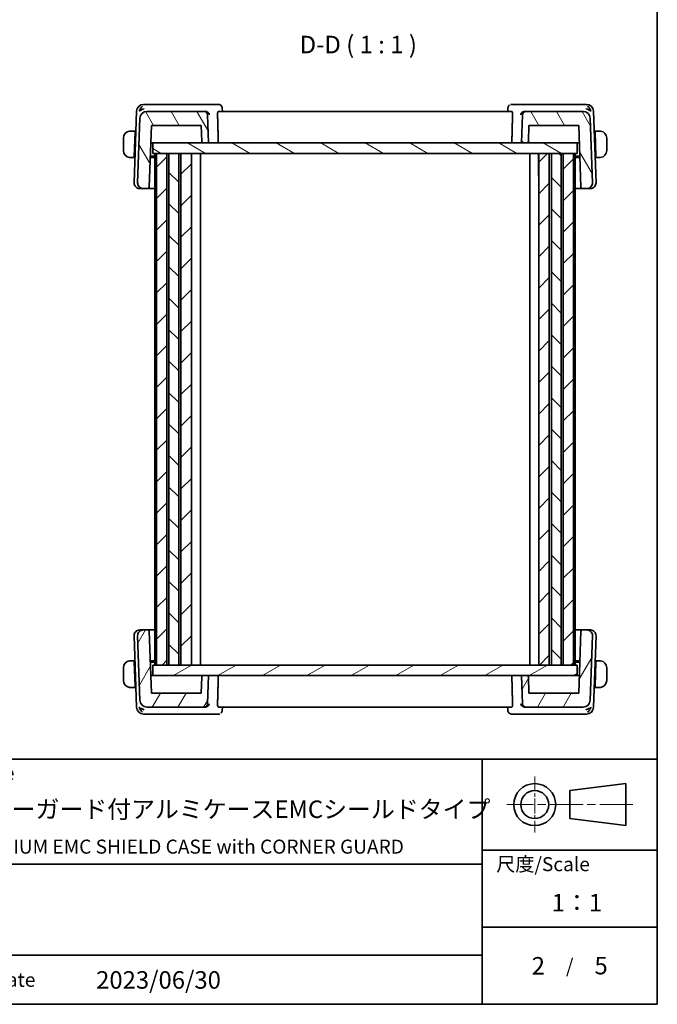
# Model space of a CAD drawing. Units: millimetres. Extents: x 0 to 1995, y 0 to 281.
# Drawn here: x 701 to 792, y 0 to 140 of the extents above; entities that cross this region are included whole.
import ezdxf
from ezdxf.enums import TextEntityAlignment as Align

# ---------------------------------------------------------------- set-up
doc = ezdxf.new("R2010")
doc.units = ezdxf.units.MM
doc.linetypes.add('CHAIN', pattern=[0.3543, 0.2362, -0.0295, 0.0591, -0.0295])
for name, color, linetype, lineweight in [('Border (ISO)', 7, 'Continuous', 35), ('Symbol (ISO)', 7, 'Continuous', 18), ('Title (ISO)', 7, 'Continuous', 35), ('Visible (ISO)', 7, 'Continuous', 35), ('Visible Narrow (ISO)', 7, 'Continuous', 25)]:
    doc.layers.add(name, color=color, linetype=linetype, lineweight=lineweight)
doc.layers.add('Hatch (ISO)', color=1, linetype='Continuous', lineweight=18, true_color=0xff0000)
doc.styles.add('Note Text (TK)', font='MS PGothic.ttf')
doc.styles.add('文字スタイル67', font='arial.ttf')

# ---------------------------------------------------------------- blocks, each defined once
blk = doc.blocks.new('図面枠 tk図枠')
at = {"layer": 'Border (ISO)'}
for p in [(405.5, 289), (14.5, 8)]:
    blk.add_line(p, (405.5, 8), dxfattribs=at)
blk = doc.blocks.new('表題欄 tk表題欄')
at = {"layer": 'Hatch (ISO)'}
h = blk.add_hatch(color=256, dxfattribs=at)
edge = h.paths.add_edge_path(flags=0)
edge.add_arc((95.58, 236.3), 0.596, 270, 360)
edge.add_line((96.17, 236.3), (96.17, 239.71))
edge.add_arc((95.58, 239.71), 0.596, 0, 90)
edge.add_line((95.58, 240.31), (79.14, 240.31))
edge.add_arc((79.14, 239.71), 0.596, 90, 180)
edge.add_line((78.54, 239.71), (78.54, 236.3))
edge.add_arc((79.14, 236.3), 0.596, 180, 270)
edge.add_line((79.14, 235.7), (95.58, 235.7))
edge = h.paths.add_edge_path()
edge.add_line((77.84, 239.96), (77.84, 236.05))
edge.add_arc((78.54, 236.05), 0.702, 180, 270)
edge.add_line((78.54, 235.35), (96.17, 235.35))
edge.add_arc((96.17, 236.05), 0.702, 270, 360)
edge.add_line((96.87, 236.05), (96.87, 239.96))
edge.add_arc((96.17, 239.96), 0.702, 0, 90)
edge.add_line((96.17, 240.66), (78.54, 240.66))
edge.add_arc((78.54, 239.96), 0.702, 90, 180)
for points in [[(79.07, 239.15), (79.07, 238.66), (79.92, 238.66), (79.92, 236.66), (80.51, 236.66), (80.51, 238.66), (81.36, 238.66), (81.36, 239.15)], [(85.68, 236.66), (84.94, 237.89), (84.42, 237.32), (84.42, 236.66), (83.9, 236.66), (83.9, 239.15), (84.42, 239.15), (84.42, 238.1), (85.39, 239.15), (86.11, 239.15), (85.32, 238.3), (86.3, 236.66)], [(92.09, 239.15), (92.09, 236.66), (92.61, 236.66), (92.61, 237.66), (93.77, 237.66), (93.77, 236.66), (94.29, 236.66), (94.29, 239.15), (93.77, 239.15), (93.77, 238.15), (92.61, 238.15), (92.61, 239.15)], [(94.84, 239.15), (94.84, 236.66), (95.36, 236.66), (95.36, 239.15)]]:
    blk.add_hatch(color=256, dxfattribs=at).paths.add_polyline_path(points)
h = blk.add_hatch(color=256, dxfattribs=at)
h.paths.add_polyline_path([(82.59, 237.71), (81.95, 237.71), (82.27, 238.58)], flags=0)
h.paths.add_polyline_path([(82.78, 237.2), (81.76, 237.2), (81.57, 236.66), (80.95, 236.66), (81.86, 239.15), (82.68, 239.15), (83.59, 236.66), (82.98, 236.66)])
h = blk.add_hatch(color=256, dxfattribs=at)
h.paths.add_polyline_path([(87.53, 237.71), (88.16, 237.71), (87.85, 238.58)], flags=0)
h.paths.add_polyline_path([(87.14, 236.66), (87.34, 237.2), (88.35, 237.2), (88.55, 236.66), (89.17, 236.66), (88.25, 239.15), (87.44, 239.15), (86.52, 236.66)])
h = blk.add_hatch(color=256, dxfattribs=at)
edge = h.paths.add_edge_path()
edge.add_arc((90.52, 237.9), 1.27, 38.5505, 336.582)
edge.add_line((91.69, 237.4), (91.17, 237.62))
edge.add_ellipse((90.52, 237.9), major_axis=(0, -0.8), ratio=0.867347, start_angle=124.651, end_angle=429.4109, ccw=False)
edge.add_line((91.09, 238.36), (91.52, 238.7))
at = {"layer": 'Title (ISO)'}
for p, q in [((74.71, 244.05), (255.71, 244.05)), ((74.71, 209.05), (74.71, 244.05)), ((149.71, 244.05), (149.71, 209.05)), ((230.71, 244.05), (230.71, 209.05)), ((255.71, 244.05), (255.71, 209.05)), ((243.21, 239.55), (251.21, 240.55)), ((251.21, 234.55), (251.21, 240.55)), ((243.21, 239.55), (243.21, 235.55)), ((243.21, 235.55), (251.21, 234.55)), ((230.71, 231.05), (255.71, 231.05)), ((74.71, 229.05), (230.71, 229.05)), ((99.71, 229.05), (99.71, 209.05)), ((124.71, 229.05), (124.71, 209.05)), ((230.71, 220.05), (255.71, 220.05)), ((149.71, 216.05), (230.71, 216.05)), ((255.71, 209.05), (74.71, 209.05))]:
    blk.add_line(p, q, dxfattribs=at)
at = {"layer": 'Title (ISO)', "color": 4, "linetype": 'CHAIN', "lineweight": 18, "ltscale": 8.88956, "true_color": 0x00ffff}
blk.add_line((238.21, 241.55), (238.21, 233.55), dxfattribs=at)
at = {"layer": 'Title (ISO)', "color": 4, "linetype": 'CHAIN', "lineweight": 18, "ltscale": 20.001633, "true_color": 0x00ffff}
blk.add_line((252.21, 237.55), (234.21, 237.55), dxfattribs=at)
at = {"layer": 'Title (ISO)'}
for radius in [3, 2]:
    blk.add_circle((238.21, 237.55), radius, dxfattribs=at)
at = {"layer": 'Title (ISO)', "color": 1, "true_color": 0xff0000, "char_height": 2, "line_spacing_factor": 1.5, "style": 'Note Text (TK)'}
for s, insert, attachment_point in [('\\fＭＳ Ｐゴシック|b0|i0;\\H2.0000;品名/Title', (151.71, 242.05), 4), ('\\fＭＳ Ｐゴシック|b0|i0;\\H2.0000;尺度/Scale', (232.71, 229.05), 4), ('\\fＭＳ Ｐゴシック|b0|i0;\\H2.0000;承認/Approved', (87.21, 227.05), 5), ('\\fＭＳ Ｐゴシック|b0|i0;\\H2.0000;検図/Checked', (112.21, 227.05), 5), ('\\fＭＳ Ｐゴシック|b0|i0;\\H2.0000;製図/Created', (137.21, 227.05), 5), ('\\fＭＳ Ｐゴシック|b0|i0;\\H2.0000;作成日/Date', (151.71, 212.55), 4)]:
    blk.add_mtext(s, dxfattribs=dict(at, insert=insert, attachment_point=attachment_point))
at = {"layer": 'Title (ISO)', "color": 7, "line_spacing_factor": 1.5, "style": 'Note Text (TK)'}
for s, insert, char_height, attachment_point in [('株式会社タカチ電機工業', (99.87, 238.05), 2.5, 4), ('\\fArial|b0|i0;\\H1.4986;TAKACHI ELECTRONICS ENCLOSURE CO., LTD.', (99.87, 232.05), 1.4986, 4), ('\\fＭＳ Ｐゴシック|b0|i0;\\H2.0000;/', (243.21, 214.55), 2, 5)]:
    blk.add_mtext(s, dxfattribs=dict(at, insert=insert, char_height=char_height, attachment_point=attachment_point))
at = {"layer": 'Title (ISO)', "color": 7}
for tag, p, height, style in [('<品名>_001', (157.5, 235.64), 2.5, 'Note Text (TK)'), ('<Title>_001', (157.71, 230.55), 2, '文字スタイル67'), ('<尺度>_001', (240.63, 222.3), 2.5, 'Note Text (TK)'), ('<ページ_No.>_001', (237.95, 213.3), 2.5, 'Note Text (TK)'), ('<総ページ数>_001', (246.8, 213.3), 2.5, 'Note Text (TK)'), ('作成日_001', (175.58, 211.28), 2.5, 'Note Text (TK)')]:
    blk.add_attdef(tag, p, '', height=height, dxfattribs=dict(at, style=style))
at = {"layer": 'Title (ISO)', "color": 7, "style": 'Note Text (TK)'}
blk.add_attdef('<承認>', text='', height=2.5, dxfattribs=at).set_placement((87.21, 217.05), align=Align.MIDDLE_CENTER)

msp = doc.modelspace()

# ---------------------------------------------------------------- hatches: boundary and pattern name
at = {"layer": 'Hatch (ISO)'}
h = msp.add_hatch(dxfattribs=at)
h.set_pattern_fill('ANSI31', color=256, scale=25.4, angle=75.000175, style=0)
h.set_pattern_definition([(120.0002, (386.5, -8), (-2.749626, -1.587508), [])])
edge = h.paths.add_edge_path()
edge.add_line((719.4692, 116.6072), (719.7767, 125.4142))
edge.add_line((719.7767, 125.4142), (726.8767, 125.4142))
edge.add_line((726.8767, 125.4142), (726.9573, 123.1072))
edge.add_ellipse((727.1571, 123.1142), major_axis=(-0.1999, -0.007), ratio=1, start_angle=0, end_angle=88)
edge.add_line((727.1571, 122.9142), (727.9338, 122.9142))
edge.add_line((727.9338, 122.9142), (727.7936, 126.9317))
edge.add_ellipse((727.2939, 126.9142), major_axis=(0.4997, 0.0174), ratio=1, start_angle=0, end_angle=88)
edge.add_line((727.2939, 127.4142), (719.1265, 127.4142))
edge.add_ellipse((719.1265, 126.4142), major_axis=(0, 1), ratio=1, start_angle=0, end_angle=88)
edge.add_line((718.1271, 126.4491), (717.8056, 117.2421))
edge.add_ellipse((718.6051, 117.2142), major_axis=(-0.7995, 0.0279), ratio=1, start_angle=0, end_angle=92)
edge.add_line((718.6051, 116.4142), (719.2693, 116.4142))
edge.add_ellipse((719.2693, 116.6142), major_axis=(0, -0.2), ratio=1, start_angle=0, end_angle=88)
edge = h.paths.add_edge_path()
edge.add_line((780.7802, 125.4142), (781.0877, 116.6072))
edge.add_ellipse((781.2876, 116.6142), major_axis=(-0.1999, -0.007), ratio=1, start_angle=0, end_angle=88)
edge.add_line((781.2876, 116.4142), (781.9483, 116.4142))
edge.add_ellipse((781.9483, 117.2142), major_axis=(0, -0.8), ratio=1, start_angle=0, end_angle=92)
edge.add_line((782.7478, 117.2421), (782.4263, 126.4491))
edge.add_ellipse((781.4269, 126.4142), major_axis=(0.9994, 0.0349), ratio=1, start_angle=0, end_angle=88)
edge.add_line((781.4269, 127.4142), (773.2595, 127.4142))
edge.add_ellipse((773.2595, 126.9142), major_axis=(0, 0.5), ratio=1, start_angle=0, end_angle=88)
edge.add_line((772.7598, 126.9317), (772.6196, 122.9142))
edge.add_line((772.6196, 122.9142), (773.3963, 122.9142))
edge.add_ellipse((773.3963, 123.1142), major_axis=(0, -0.2), ratio=1, start_angle=0, end_angle=88)
edge.add_line((773.5961, 123.1072), (773.6767, 125.4142))
edge.add_line((773.6767, 125.4142), (780.7802, 125.4142))
h = msp.add_hatch(dxfattribs=at)
h.set_pattern_fill('ANSI31', color=256, scale=25.4, angle=105.000246, style=0)
h.set_pattern_definition([(150.00025, (386.5, -8), (-1.587488, -2.749637), [])])
h.paths.add_polyline_path([(719.9767, 122.9142), (719.9767, 121.4142), (720.5088, 121.4142), (721.9767, 121.4142), (722.2817, 121.4142), (723.6714, 121.4142), (723.9767, 121.4142), (725.4767, 121.4142), (775.0767, 121.4142), (776.5767, 121.4142), (776.8815, 121.4142), (778.2716, 121.4142), (778.5767, 121.4142), (780.0447, 121.4142), (780.5767, 121.4142), (780.5767, 122.9142), (773.3963, 122.9142), (772.6196, 122.9142), (727.9338, 122.9142), (727.1571, 122.9142)])
h = msp.add_hatch(dxfattribs=at)
h.set_pattern_fill('ANSI31', color=256, scale=25.4, style=0)
h.set_pattern_definition([(45, (386.5, -8), (-2.245064, 2.245064), [])])
h.paths.add_polyline_path([(776.5767, 48.4142), (776.5767, 121.4142), (775.0767, 121.4142), (775.0767, 48.4142)])
h.paths.add_polyline_path([(780.0447, 48.4142), (780.0447, 121.4142), (778.5767, 121.4142), (778.5767, 48.4142)])
h.paths.add_polyline_path([(721.9767, 48.4142), (721.9767, 121.4142), (720.5088, 121.4142), (720.5088, 48.4142)])
h.paths.add_polyline_path([(725.4767, 48.4142), (725.4767, 121.4142), (723.9767, 121.4142), (723.9767, 48.4142)])
h = msp.add_hatch(dxfattribs=at)
h.set_pattern_fill('ANSI31', color=256, scale=25.4, angle=90.00021, style=0)
h.set_pattern_definition([(135.0002, (386.5, -8), (-2.245056, -2.245072), [])])
h.paths.add_polyline_path([(778.2716, 121.4142), (776.8815, 121.4142), (776.8815, 48.4142), (778.2716, 48.4142)])
h.paths.add_polyline_path([(722.2817, 121.4142), (722.2817, 48.4142), (723.6714, 48.4142), (723.6714, 121.4142)])
h = msp.add_hatch(dxfattribs=at)
h.set_pattern_fill('ANSI31', color=256, scale=25.4, angle=14.999978, style=0)
h.set_pattern_definition([(60, (386.5, -8), (-2.74963, 1.5875), [])])
edge = h.paths.add_edge_path()
edge.add_line((719.7767, 44.4142), (719.4692, 53.2212))
edge.add_ellipse((719.2693, 53.2142), major_axis=(0.1999, 0.007), ratio=1, start_angle=0, end_angle=88)
edge.add_line((719.2693, 53.4142), (718.6051, 53.4142))
edge.add_ellipse((718.6051, 52.6142), major_axis=(0, 0.8), ratio=1, start_angle=0, end_angle=92)
edge.add_line((717.8056, 52.5863), (718.1271, 43.3793))
edge.add_ellipse((719.1265, 43.4142), major_axis=(-0.9994, -0.0349), ratio=1, start_angle=0, end_angle=88)
edge.add_line((719.1265, 42.4142), (727.2939, 42.4142))
edge.add_ellipse((727.2939, 42.9142), major_axis=(0, -0.5), ratio=1, start_angle=0, end_angle=88)
edge.add_line((727.7936, 42.8968), (727.9338, 46.9142))
edge.add_line((727.9338, 46.9142), (727.1571, 46.9142))
edge.add_ellipse((727.1571, 46.7142), major_axis=(0, 0.2), ratio=1, start_angle=0, end_angle=88)
edge.add_line((726.9573, 46.7212), (726.8767, 44.4142))
edge.add_line((726.8767, 44.4142), (719.7767, 44.4142))
edge = h.paths.add_edge_path()
edge.add_line((781.0877, 53.2212), (780.7802, 44.4142))
edge.add_line((780.7802, 44.4142), (773.6767, 44.4142))
edge.add_line((773.6767, 44.4142), (773.5961, 46.7212))
edge.add_ellipse((773.3963, 46.7142), major_axis=(0.1999, 0.007), ratio=1, start_angle=0, end_angle=88)
edge.add_line((773.3963, 46.9142), (772.6196, 46.9142))
edge.add_line((772.6196, 46.9142), (772.7598, 42.8968))
edge.add_ellipse((773.2595, 42.9142), major_axis=(-0.4997, -0.0174), ratio=1, start_angle=0, end_angle=88)
edge.add_line((773.2595, 42.4142), (781.4269, 42.4142))
edge.add_ellipse((781.4269, 43.4142), major_axis=(0, -1), ratio=1, start_angle=0, end_angle=88)
edge.add_line((782.4263, 43.3793), (782.7478, 52.5863))
edge.add_ellipse((781.9483, 52.6142), major_axis=(0.7995, -0.0279), ratio=1, start_angle=0, end_angle=92)
edge.add_line((781.9483, 53.4142), (781.2876, 53.4142))
edge.add_ellipse((781.2876, 53.2142), major_axis=(0, 0.2), ratio=1, start_angle=0, end_angle=88)
h = msp.add_hatch(dxfattribs=at)
h.set_pattern_fill('ANSI31', color=256, scale=25.4, angle=-14.999978, style=0)
h.set_pattern_definition([(30, (386.5, -8), (-1.5875, 2.74963), [])])
h.paths.add_polyline_path([(719.9767, 48.4142), (719.9767, 46.9142), (727.1571, 46.9142), (727.9338, 46.9142), (772.6196, 46.9142), (773.3963, 46.9142), (780.5767, 46.9142), (780.5767, 48.4142), (780.0447, 48.4142), (778.5767, 48.4142), (778.2716, 48.4142), (776.8815, 48.4142), (776.5767, 48.4142), (775.0767, 48.4142), (725.4767, 48.4142), (723.9767, 48.4142), (723.6714, 48.4142), (722.2817, 48.4142), (721.9767, 48.4142), (720.5088, 48.4142)])

# ---------------------------------------------------------------- linework, layer by layer
at = {"layer": 'Visible (ISO)'}
for p, q in [((719.2173, 128.4142), (718.6614, 128.4142)), ((727.5088, 128.4142), (719.2173, 128.4142)), ((729.3483, 128.4142), (727.5088, 128.4142)), ((729.8914, 127.8906), (729.9117, 127.4142)), ((770.6408, 127.4142), (770.6611, 127.8897)), ((773.0446, 128.4142), (771.2051, 128.4142)), ((781.3362, 128.4142), (773.0446, 128.4142)), ((781.892, 128.4142), (781.3362, 128.4142)), ((717.662, 127.4491), (717.3056, 117.2421)), ((718.1271, 126.4491), (717.8056, 117.2421)), ((727.2939, 127.4142), (719.1265, 127.4142)), ((727.4898, 127.4142), (727.2939, 127.4142)), ((727.9338, 122.9142), (727.7936, 126.9317)), ((771.2125, 127.4142), (729.3409, 127.4142)), ((772.7598, 126.9317), (772.6196, 122.9142)), ((773.2595, 127.4142), (773.0636, 127.4142)), ((781.4269, 127.4142), (773.2595, 127.4142)), ((782.7478, 117.2421), (782.4263, 126.4491)), ((783.2478, 117.2421), (782.8914, 127.4491)), ((719.4692, 116.6072), (719.7767, 125.4142)), ((719.7767, 125.4142), (726.8767, 125.4142)), ((726.8767, 125.4142), (726.9573, 123.1072)), ((773.5961, 123.1072), (773.6767, 125.4142)), ((773.6767, 125.4142), (780.7802, 125.4142)), ((780.7802, 125.4142), (781.0877, 116.6072)), ((717.4567, 124.6142), (717.0311, 124.6142)), ((717.4497, 124.4142), (717.331, 121.0142)), ((717.4567, 124.6142), (717.4497, 124.4142)), ((717.5561, 124.4142), (717.4497, 124.4142)), ((717.5631, 124.6142), (717.4567, 124.6142)), ((783.0967, 124.6142), (782.9904, 124.6142)), ((783.1037, 124.4142), (782.9973, 124.4142)), ((783.1037, 124.4142), (783.0967, 124.6142)), ((783.5223, 124.6142), (783.0967, 124.6142)), ((783.1037, 124.4142), (783.2224, 121.0142)), ((715.7767, 123.6142), (715.7767, 121.8142)), ((719.6894, 122.9142), (719.896, 122.9142)), ((719.896, 122.9142), (719.9767, 122.9142)), ((719.9767, 122.9142), (719.9767, 121.4142)), ((780.5767, 122.9142), (719.9767, 122.9142)), ((727.1571, 122.9142), (727.9338, 122.9142)), ((772.6196, 122.9142), (773.3963, 122.9142)), ((780.5767, 122.9142), (780.8675, 122.9142)), ((780.5767, 122.9142), (780.5767, 121.4142)), ((780.5767, 122.9142), (780.5767, 122.9142)), ((780.5768, 122.9142), (780.5768, 121.4142)), ((780.5768, 122.9142), (780.5768, 121.4142)), ((784.7767, 121.8142), (784.7767, 123.6142)), ((717.331, 121.0142), (717.324, 120.8142)), ((717.331, 121.0142), (717.4373, 121.0142)), ((719.623, 121.0142), (720.2767, 121.0142)), ((719.9767, 121.4142), (780.5767, 121.4142)), ((720.2767, 121.4142), (720.2767, 48.4142)), ((721.9767, 121.4142), (720.5088, 121.4142)), ((720.5088, 121.4142), (720.5088, 48.4142)), ((721.9767, 48.4142), (721.9767, 121.4142)), ((722.2817, 121.4142), (722.2817, 48.4142)), ((723.6714, 121.4142), (722.2817, 121.4142)), ((723.6714, 48.4142), (723.6714, 121.4142)), ((725.4767, 121.4142), (723.9767, 121.4142)), ((723.9767, 121.4142), (723.9767, 48.4142)), ((725.4767, 48.4142), (725.4767, 121.4142)), ((726.7767, 121.4142), (726.7767, 48.4142)), ((773.7767, 121.4142), (773.7767, 48.4142)), ((776.5767, 121.4142), (775.0767, 121.4142)), ((775.0767, 121.4142), (775.0767, 48.4142)), ((776.5767, 48.4142), (776.5767, 121.4142)), ((778.2716, 121.4142), (776.8815, 121.4142)), ((776.8815, 121.4142), (776.8815, 48.4142)), ((778.2716, 48.4142), (778.2716, 121.4142)), ((780.0447, 121.4142), (778.5767, 121.4142)), ((778.5767, 121.4142), (778.5767, 48.4142)), ((780.0447, 48.4142), (780.0447, 121.4142)), ((780.2767, 121.4142), (780.2767, 48.4142)), ((780.2767, 121.0142), (780.9338, 121.0142)), ((780.5768, 121.4142), (780.5767, 121.4142)), ((783.1161, 121.0142), (783.2224, 121.0142)), ((783.2294, 120.8142), (783.2224, 121.0142)), ((717.0311, 120.8142), (717.324, 120.8142)), ((717.4304, 120.8142), (717.324, 120.8142)), ((720.2767, 120.8142), (719.6161, 120.8142)), ((780.9408, 120.8142), (780.2767, 120.8142)), ((783.2294, 120.8142), (783.123, 120.8142)), ((783.2294, 120.8142), (783.5223, 120.8142)), ((775.0377, 118.1903), (775.0767, 118.1903)), ((718.1637, 116.4142), (718.1051, 116.4142)), ((718.1637, 116.4142), (718.6051, 116.4142)), ((718.6051, 116.4142), (719.2693, 116.4142)), ((719.2693, 116.4142), (720.2767, 116.4142)), ((780.2767, 116.4142), (781.2876, 116.4142)), ((781.2876, 116.4142), (781.9483, 116.4142)), ((781.9483, 116.4142), (782.3897, 116.4142)), ((782.4483, 116.4142), (782.3897, 116.4142)), ((718.1051, 53.4142), (718.1637, 53.4142)), ((718.6051, 53.4142), (718.1637, 53.4142)), ((719.2693, 53.4142), (718.6051, 53.4142)), ((720.2767, 53.4142), (719.2693, 53.4142)), ((781.2876, 53.4142), (780.2767, 53.4142)), ((781.9483, 53.4142), (781.2876, 53.4142)), ((782.3897, 53.4142), (781.9483, 53.4142)), ((782.3897, 53.4142), (782.4483, 53.4142)), ((717.3056, 52.5863), (717.662, 42.3793)), ((717.8056, 52.5863), (718.1271, 43.3793)), ((719.7767, 44.4142), (719.4692, 53.2212)), ((781.0877, 53.2212), (780.7802, 44.4142)), ((782.4263, 43.3793), (782.7478, 52.5863)), ((782.8914, 42.3793), (783.2478, 52.5863)), ((725.5157, 51.6382), (725.4767, 51.6382)), ((715.7767, 48.0142), (715.7767, 46.2142)), ((717.324, 49.0142), (717.0311, 49.0142)), ((717.324, 49.0142), (717.331, 48.8142)), ((717.324, 49.0142), (717.4304, 49.0142)), ((717.4497, 45.4142), (717.331, 48.8142)), ((717.4373, 48.8142), (717.331, 48.8142)), ((719.6161, 49.0142), (720.2767, 49.0142)), ((720.2767, 48.8142), (719.623, 48.8142)), ((719.9767, 48.4142), (719.9767, 46.9142)), ((780.5767, 48.4142), (719.9767, 48.4142)), ((720.5088, 48.4142), (721.9767, 48.4142)), ((722.2817, 48.4142), (723.6714, 48.4142)), ((723.9767, 48.4142), (725.4767, 48.4142)), ((775.0767, 48.4142), (776.5767, 48.4142)), ((776.8815, 48.4142), (778.2716, 48.4142)), ((778.5767, 48.4142), (780.0447, 48.4142)), ((780.2767, 49.0142), (780.9408, 49.0142)), ((780.9338, 48.8142), (780.2767, 48.8142)), ((780.5767, 46.9142), (780.5767, 48.4142)), ((783.1037, 45.4142), (783.2224, 48.8142)), ((783.2224, 48.8142), (783.1161, 48.8142)), ((783.123, 49.0142), (783.2294, 49.0142)), ((783.2224, 48.8142), (783.2294, 49.0142)), ((783.5223, 49.0142), (783.2294, 49.0142)), ((784.7767, 46.2142), (784.7767, 48.0142)), ((719.896, 46.9142), (719.6894, 46.9142)), ((719.9767, 46.9142), (719.896, 46.9142)), ((719.9767, 46.9142), (780.5767, 46.9142)), ((726.9573, 46.7212), (726.8767, 44.4142)), ((727.9338, 46.9142), (727.1571, 46.9142)), ((727.7936, 42.8968), (727.9338, 46.9142)), ((773.3963, 46.9142), (772.6196, 46.9142)), ((772.6196, 46.9142), (772.7598, 42.8968)), ((773.6767, 44.4142), (773.5961, 46.7212)), ((780.6609, 46.9142), (780.5767, 46.9142)), ((780.8675, 46.9142), (780.6609, 46.9142)), ((717.0311, 45.2142), (717.4567, 45.2142)), ((717.4497, 45.4142), (717.4567, 45.2142)), ((717.4497, 45.4142), (717.5561, 45.4142)), ((717.4567, 45.2142), (717.5631, 45.2142)), ((782.9904, 45.2142), (783.0967, 45.2142)), ((782.9973, 45.4142), (783.1037, 45.4142)), ((783.0967, 45.2142), (783.1037, 45.4142)), ((783.0967, 45.2142), (783.5223, 45.2142)), ((726.8767, 44.4142), (719.7767, 44.4142)), ((780.7802, 44.4142), (773.6767, 44.4142)), ((719.1265, 42.4142), (727.2939, 42.4142)), ((727.2939, 42.4142), (727.4898, 42.4142)), ((729.3409, 42.4142), (771.2125, 42.4142)), ((729.9126, 42.4142), (729.8923, 41.9387)), ((770.662, 41.9381), (770.6417, 42.4142)), ((773.0636, 42.4142), (773.2595, 42.4142)), ((773.2595, 42.4142), (781.4269, 42.4142)), ((718.6614, 41.4142), (719.2173, 41.4142)), ((719.2173, 41.4142), (727.5088, 41.4142)), ((727.5088, 41.4142), (729.3483, 41.4142)), ((771.2051, 41.4142), (773.0446, 41.4142)), ((773.0446, 41.4142), (781.3362, 41.4142)), ((781.3362, 41.4142), (781.892, 41.4142))]:
    msp.add_line(p, q, dxfattribs=at)
for centre, radius, start, end in [((718.6614, 127.4142), 1, 90, 178), ((781.892, 127.4142), 1, 2, 90), ((719.1265, 126.4142), 1, 90, 178), ((727.2939, 126.9142), 0.5, 2, 90), ((773.2595, 126.9142), 0.5, 90, 178), ((781.4269, 126.4142), 1, 2, 90), ((716.7767, 123.6142), 1, 97.635382, 180), ((783.7767, 123.6142), 1, 0, 82.364618), ((727.1571, 123.1142), 0.2, 182, 270), ((773.3963, 123.1142), 0.2, 270, 358), ((716.7767, 121.8142), 1, 180, 262.364618), ((783.7767, 121.8142), 1, 277.635382, 0), ((718.1051, 117.2142), 0.8, 178, 270), ((718.6051, 117.2142), 0.8, 178, 270), ((781.9483, 117.2142), 0.8, 270, 2), ((782.4483, 117.2142), 0.8, 270, 2), ((719.2693, 116.6142), 0.2, 270, 358), ((781.2876, 116.6142), 0.2, 182, 270), ((718.1051, 52.6142), 0.8, 90, 182), ((718.6051, 52.6142), 0.8, 90, 182), ((719.2693, 53.2142), 0.2, 2, 90), ((781.2876, 53.2142), 0.2, 90, 178), ((781.9483, 52.6142), 0.8, 358, 90), ((782.4483, 52.6142), 0.8, 358, 90), ((716.7767, 48.0142), 1, 97.635382, 180), ((783.7767, 48.0142), 1, 0, 82.364618), ((727.1571, 46.7142), 0.2, 90, 178), ((773.3963, 46.7142), 0.2, 2, 90), ((716.7767, 46.2142), 1, 180, 262.364618), ((783.7767, 46.2142), 1, 277.635382, 0), ((718.6614, 42.4142), 1, 182, 270), ((719.1265, 43.4142), 1, 182, 270), ((727.2939, 42.9142), 0.5, 270, 358), ((773.2595, 42.9142), 0.5, 182, 270), ((781.4269, 43.4142), 1, 270, 358), ((781.892, 42.4142), 1, 270, 358)]:
    msp.add_arc(centre, radius, start, end, dxfattribs=at)
for centre, major_axis, ratio, start_param, end_param in [((718.7344, 127.4142), (0.5717, 0.9407), 0.59361992, 1.09724416, 1.88213769), ((729.3655, 127.9113), (0.1587, 0.4742), 0.94200231, 0.00262548, 0.00278611), ((781.819, 127.4142), (-0.5717, 0.9407), 0.59361992, 4.40104762, 5.18594115), ((718.7344, 127.4142), (0.9967, 0.3818), 0.33633422, 1.43764033, 2.22253386), ((727.4882, 126.9158), (0.4886, 0.1144), 0.9928672, 1.26886087, 1.33919987), ((773.0652, 126.9158), (0.4886, -0.1144), 0.9928672, 1.80239279, 1.87273179), ((781.819, 127.4142), (0.9967, -0.3818), 0.33633422, 0.91905879, 1.70395233), ((718.7344, 42.4142), (-0.9967, 0.3818), 0.33633422, 0.91905879, 1.70395233), ((718.7344, 42.4142), (0.5717, -0.9407), 0.59361992, 4.40104762, 5.18594115), ((727.4882, 42.9126), (0.4886, -0.1144), 0.99286719, 4.9439852, 5.0143242), ((773.0652, 42.9126), (0.4886, 0.1144), 0.99286719, 4.41045358, 4.48079259), ((781.819, 42.4142), (-0.9967, -0.3818), 0.33633422, 1.43764033, 2.22253386), ((781.819, 42.4142), (-0.5717, -0.9407), 0.59361992, 1.09724416, 1.88213769), ((771.1879, 41.9171), (-0.1587, -0.4742), 0.94200232, 0.00262219, 0.00278282)]:
    msp.add_ellipse(centre, major_axis=major_axis, ratio=ratio, start_param=start_param, end_param=end_param, dxfattribs=at)
for points, degree in [([(729.3483, 128.4142), (729.407, 128.4142), (729.4668, 128.4042), (729.5228, 128.3855)], 3), ([(770.6618, 127.8895), (770.6618, 127.8897), (770.6618, 127.89), (770.6618, 127.8902)], 3), ([(771.0306, 128.3855), (771.0866, 128.4042), (771.1464, 128.4142), (771.2051, 128.4142)], 3), ([(729.326, 122.9142), (729.2724, 124.9202), (729.2187, 126.9317)], 2), ([(771.2274, 122.9142), (771.281, 124.9202), (771.3347, 126.9317)], 2), ([(729.2187, 42.8968), (729.2724, 44.9083), (729.326, 46.9142)], 2), ([(771.2274, 46.9142), (771.281, 44.9083), (771.3347, 42.8968)], 2), ([(729.5228, 41.443), (729.4668, 41.4242), (729.407, 41.4142), (729.3483, 41.4142)], 3), ([(729.8916, 41.939), (729.8916, 41.9387), (729.8916, 41.9384), (729.8916, 41.9382)], 3), ([(770.6619, 41.9381), (770.6619, 41.9381), (770.6619, 41.9381), (770.6619, 41.9381)], 3), ([(771.2051, 41.4142), (771.1464, 41.4142), (771.0866, 41.4242), (771.0306, 41.443)], 3)]:
    msp.add_open_spline(points, degree=degree, dxfattribs=at)
for points, knots in [([(729.5229, 128.3854), (729.58, 128.3663), (729.635, 128.3373), (729.7299, 128.2641), (729.771, 128.2193), (729.8346, 128.1211), (729.8584, 128.0671), (729.8842, 127.9717), (729.8906, 127.9304), (729.8924, 127.8898)], [0, 0, 0, 0, 0.0184580827, 0.0184580827, 0.0366878689, 0.0366878689, 0.0544932972, 0.0544932972, 0.067475244, 0.067475244, 0.067475244, 0.067475244]), ([(770.6622, 127.8973), (770.6649, 127.9443), (770.6743, 127.993), (770.7079, 128.0892), (770.7333, 128.1374), (770.7956, 128.2237), (770.833, 128.2627), (770.8744, 128.2957)], [0.0007635084, 0.0007635084, 0.0007635084, 0.0007635084, 0.0159088749, 0.0159088749, 0.0322379391, 0.0322379391, 0.0483925464, 0.0483925464, 0.0483925464, 0.0483925464]), ([(727.525, 127.413), (727.5606, 127.4105), (727.5956, 127.4043), (727.6636, 127.3852), (727.6962, 127.3725), (727.7766, 127.3323), (727.8341, 127.2941), (727.9294, 127.1932), (727.9626, 127.1442), (728.0121, 127.0425), (728.0286, 126.9885), (728.0365, 126.9334), (728.0366, 126.9325), (728.0368, 126.9317)], [0, 0, 0, 0, 0.010704734, 0.010704734, 0.0215742329, 0.0215742329, 0.0394095658, 0.0394095658, 0.0533933605, 0.0533933605, 0.0676429278, 0.0676429278, 0.0678663542, 0.0678663542, 0.0678663542, 0.0678663542]), ([(729.2187, 126.9317), (729.2171, 126.991), (729.2185, 127.0532), (729.2281, 127.1718), (729.2368, 127.2275), (729.2584, 127.3157), (729.273, 127.3536), (729.3055, 127.4025), (729.3235, 127.4142), (729.3409, 127.4142)], [-0.306269303, -0.306269303, -0.306269303, -0.306269303, -0.2886035492, -0.2886035492, -0.2696567228, -0.2696567228, -0.2502799179, -0.2502799179, -0.2314026553, -0.2314026553, -0.2314026553, -0.2314026553]), ([(771.2125, 127.4142), (771.2299, 127.4142), (771.2479, 127.4025), (771.2804, 127.3536), (771.295, 127.3157), (771.3166, 127.2275), (771.3253, 127.1718), (771.3349, 127.0532), (771.3363, 126.991), (771.3347, 126.9317)], [-0.0761477203, -0.0761477203, -0.0761477203, -0.0761477203, -0.0572704577, -0.0572704577, -0.0378936528, -0.0378936528, -0.0189468264, -0.0189468264, -0.0012810726, -0.0012810726, -0.0012810726, -0.0012810726]), ([(772.5166, 126.9317), (772.5168, 126.9325), (772.5169, 126.9334), (772.5247, 126.9884), (772.5413, 127.0422), (772.5906, 127.1438), (772.6236, 127.1927), (772.7189, 127.2938), (772.7764, 127.332), (772.8567, 127.3722), (772.8894, 127.3851), (772.9576, 127.4042), (772.9927, 127.4105), (773.0284, 127.413)], [-0.000351196, -0.000351196, -0.000351196, -0.000351196, 0, 0, 0.022350997, 0.022350997, 0.04428655, 0.04428655, 0.072417173, 0.072417173, 0.089668986, 0.089668986, 0.106658593, 0.106658593, 0.106658593, 0.106658593]), ([(716.7767, 124.6142), (716.7754, 124.6142), (716.7732, 124.6142), (716.7704, 124.6142), (716.7642, 124.6142), (716.7551, 124.614), (716.7444, 124.6137), (716.7365, 124.6134), (716.7277, 124.6131), (716.7187, 124.6125), (716.7102, 124.612), (716.7016, 124.6114), (716.6934, 124.6107), (716.6844, 124.61), (716.6759, 124.6092), (716.6685, 124.6083), (716.6563, 124.607), (716.6471, 124.6058), (716.6438, 124.6053)], [0.000000144, 0.000000144, 0.000000144, 0.000000144, 0.094244623, 0.094244623, 0.094244623, 0.296084967, 0.296084967, 0.296084967, 0.446134624, 0.446134624, 0.446134624, 0.588438527, 0.588438527, 0.588438527, 0.744229366, 0.744229366, 0.744229366, 1, 1, 1, 1]), ([(716.8248, 124.6142), (716.8144, 124.6142), (716.805, 124.6142), (716.7972, 124.6142), (716.788, 124.6142), (716.781, 124.6142), (716.7767, 124.6142)], [0.741726882, 0.741726882, 0.741726882, 0.741726882, 0.860546319, 0.860546319, 0.860546319, 1, 1, 1, 1]), ([(717.0311, 124.6142), (717.0242, 124.6142), (717.0113, 124.6142), (716.9949, 124.6142), (716.9843, 124.6142), (716.9722, 124.6142), (716.9594, 124.6142), (716.9481, 124.6142), (716.9363, 124.6142), (716.9244, 124.6142), (716.913, 124.6142), (716.9015, 124.6142), (716.8903, 124.6142), (716.8789, 124.6142), (716.8678, 124.6142), (716.8573, 124.6142), (716.8457, 124.6142), (716.8348, 124.6142), (716.8248, 124.6142)], [0, 0, 0, 0, 0.19035453, 0.19035453, 0.19035453, 0.313863222, 0.313863222, 0.313863222, 0.421406083, 0.421406083, 0.421406083, 0.523967972, 0.523967972, 0.523967972, 0.628134753, 0.628134753, 0.628134753, 0.741726882, 0.741726882, 0.741726882, 0.741726882]), ([(783.7286, 124.6142), (783.7168, 124.6142), (783.7036, 124.6142), (783.6896, 124.6142), (783.6768, 124.6142), (783.6633, 124.6142), (783.6496, 124.6142), (783.6358, 124.6142), (783.6217, 124.6142), (783.6081, 124.6142), (783.5929, 124.6142), (783.5784, 124.6142), (783.5656, 124.6142), (783.5459, 124.6142), (783.5302, 124.6142), (783.5223, 124.6142)], [0.258273118, 0.258273118, 0.258273118, 0.258273118, 0.393143911, 0.393143911, 0.393143911, 0.516901466, 0.516901466, 0.516901466, 0.642015716, 0.642015716, 0.642015716, 0.782669876, 0.782669876, 0.782669876, 1, 1, 1, 1]), ([(783.7767, 124.6142), (783.7743, 124.6142), (783.7711, 124.6142), (783.7671, 124.6142), (783.7578, 124.6142), (783.7444, 124.6142), (783.7286, 124.6142)], [0.000000157, 0.000000157, 0.000000157, 0.000000157, 0.07789573, 0.07789573, 0.07789573, 0.258273118, 0.258273118, 0.258273118, 0.258273118]), ([(783.9096, 124.6053), (783.9055, 124.6059), (783.892, 124.6077), (783.875, 124.6094), (783.8642, 124.6104), (783.852, 124.6114), (783.8398, 124.6122), (783.8271, 124.613), (783.8145, 124.6136), (783.8038, 124.6138), (783.7906, 124.6142), (783.7804, 124.6142), (783.7767, 124.6142)], [0, 0, 0, 0, 0.32158276, 0.32158276, 0.32158276, 0.52551233, 0.52551233, 0.52551233, 0.73736223, 0.73736223, 0.73736223, 1, 1, 1, 1]), ([(716.6438, 120.8231), (716.6479, 120.8225), (716.6614, 120.8207), (716.6784, 120.8191), (716.6892, 120.818), (716.7014, 120.817), (716.7136, 120.8162), (716.7263, 120.8154), (716.7389, 120.8149), (716.7496, 120.8146), (716.7628, 120.8142), (716.773, 120.8143), (716.7767, 120.8142)], [0, 0, 0, 0, 0.32158276, 0.32158276, 0.32158276, 0.52551233, 0.52551233, 0.52551233, 0.73736223, 0.73736223, 0.73736223, 1, 1, 1, 1]), ([(716.7767, 120.8142), (716.7791, 120.8142), (716.7823, 120.8142), (716.7863, 120.8142), (716.7956, 120.8142), (716.809, 120.8142), (716.8248, 120.8142)], [0.000000157, 0.000000157, 0.000000157, 0.000000157, 0.07789573, 0.07789573, 0.07789573, 0.258273118, 0.258273118, 0.258273118, 0.258273118]), ([(716.8248, 120.8142), (716.8366, 120.8142), (716.8498, 120.8142), (716.8638, 120.8142), (716.8766, 120.8142), (716.8901, 120.8142), (716.9038, 120.8142), (716.9176, 120.8142), (716.9317, 120.8142), (716.9453, 120.8142), (716.9605, 120.8142), (716.975, 120.8142), (716.9878, 120.8142), (717.0075, 120.8142), (717.0232, 120.8142), (717.0311, 120.8142)], [0.258273118, 0.258273118, 0.258273118, 0.258273118, 0.393143911, 0.393143911, 0.393143911, 0.516901466, 0.516901466, 0.516901466, 0.642015716, 0.642015716, 0.642015716, 0.782669876, 0.782669876, 0.782669876, 1, 1, 1, 1]), ([(783.5223, 120.8142), (783.5292, 120.8142), (783.5421, 120.8142), (783.5585, 120.8142), (783.5691, 120.8142), (783.5812, 120.8142), (783.594, 120.8142), (783.6053, 120.8142), (783.6171, 120.8142), (783.629, 120.8142), (783.6404, 120.8142), (783.6519, 120.8142), (783.6631, 120.8142), (783.6745, 120.8142), (783.6856, 120.8142), (783.6961, 120.8142), (783.7077, 120.8142), (783.7187, 120.8142), (783.7286, 120.8142)], [0, 0, 0, 0, 0.19035453, 0.19035453, 0.19035453, 0.313863222, 0.313863222, 0.313863222, 0.421406083, 0.421406083, 0.421406083, 0.523967972, 0.523967972, 0.523967972, 0.628134753, 0.628134753, 0.628134753, 0.741726882, 0.741726882, 0.741726882, 0.741726882]), ([(783.7286, 120.8142), (783.739, 120.8142), (783.7484, 120.8142), (783.7562, 120.8142), (783.7654, 120.8142), (783.7724, 120.8142), (783.7767, 120.8142)], [0.741726882, 0.741726882, 0.741726882, 0.741726882, 0.860546319, 0.860546319, 0.860546319, 1, 1, 1, 1]), ([(783.7767, 120.8142), (783.778, 120.8142), (783.7802, 120.8142), (783.7831, 120.8142), (783.7892, 120.8143), (783.7983, 120.8144), (783.809, 120.8147), (783.8169, 120.815), (783.8257, 120.8154), (783.8347, 120.8159), (783.8432, 120.8164), (783.8518, 120.817), (783.86, 120.8177), (783.869, 120.8184), (783.8775, 120.8193), (783.8849, 120.8201), (783.8971, 120.8214), (783.9063, 120.8226), (783.9096, 120.8231)], [0.000000144, 0.000000144, 0.000000144, 0.000000144, 0.094244623, 0.094244623, 0.094244623, 0.296084967, 0.296084967, 0.296084967, 0.446134624, 0.446134624, 0.446134624, 0.588438527, 0.588438527, 0.588438527, 0.744229366, 0.744229366, 0.744229366, 1, 1, 1, 1]), ([(716.7767, 49.0142), (716.7754, 49.0142), (716.7732, 49.0142), (716.7704, 49.0142), (716.7642, 49.0142), (716.7551, 49.014), (716.7444, 49.0137), (716.7365, 49.0134), (716.7277, 49.0131), (716.7187, 49.0125), (716.7102, 49.012), (716.7016, 49.0114), (716.6934, 49.0107), (716.6844, 49.01), (716.6759, 49.0092), (716.6685, 49.0083), (716.6563, 49.007), (716.6471, 49.0058), (716.6438, 49.0053)], [0.000000144, 0.000000144, 0.000000144, 0.000000144, 0.094244623, 0.094244623, 0.094244623, 0.296084967, 0.296084967, 0.296084967, 0.446134624, 0.446134624, 0.446134624, 0.588438527, 0.588438527, 0.588438527, 0.744229366, 0.744229366, 0.744229366, 1, 1, 1, 1]), ([(716.8248, 49.0142), (716.8144, 49.0142), (716.805, 49.0142), (716.7972, 49.0142), (716.788, 49.0142), (716.781, 49.0142), (716.7767, 49.0142)], [0.741726882, 0.741726882, 0.741726882, 0.741726882, 0.860546319, 0.860546319, 0.860546319, 1, 1, 1, 1]), ([(717.0311, 49.0142), (717.0242, 49.0142), (717.0113, 49.0142), (716.9949, 49.0142), (716.9843, 49.0142), (716.9722, 49.0142), (716.9594, 49.0142), (716.9481, 49.0142), (716.9363, 49.0142), (716.9244, 49.0142), (716.913, 49.0142), (716.9015, 49.0142), (716.8903, 49.0142), (716.8789, 49.0142), (716.8678, 49.0142), (716.8573, 49.0142), (716.8457, 49.0142), (716.8348, 49.0142), (716.8248, 49.0142)], [0, 0, 0, 0, 0.19035453, 0.19035453, 0.19035453, 0.313863222, 0.313863222, 0.313863222, 0.421406083, 0.421406083, 0.421406083, 0.523967972, 0.523967972, 0.523967972, 0.628134753, 0.628134753, 0.628134753, 0.741726882, 0.741726882, 0.741726882, 0.741726882]), ([(783.7286, 49.0142), (783.7168, 49.0142), (783.7036, 49.0142), (783.6896, 49.0142), (783.6768, 49.0142), (783.6633, 49.0142), (783.6496, 49.0142), (783.6358, 49.0142), (783.6217, 49.0142), (783.6081, 49.0142), (783.5929, 49.0142), (783.5784, 49.0142), (783.5656, 49.0142), (783.5459, 49.0142), (783.5302, 49.0142), (783.5223, 49.0142)], [0.258273118, 0.258273118, 0.258273118, 0.258273118, 0.393143911, 0.393143911, 0.393143911, 0.516901466, 0.516901466, 0.516901466, 0.642015716, 0.642015716, 0.642015716, 0.782669876, 0.782669876, 0.782669876, 1, 1, 1, 1]), ([(783.7767, 49.0142), (783.7743, 49.0142), (783.7711, 49.0142), (783.7671, 49.0142), (783.7578, 49.0142), (783.7444, 49.0142), (783.7286, 49.0142)], [0.000000157, 0.000000157, 0.000000157, 0.000000157, 0.07789573, 0.07789573, 0.07789573, 0.258273118, 0.258273118, 0.258273118, 0.258273118]), ([(783.9096, 49.0053), (783.9055, 49.0059), (783.892, 49.0077), (783.875, 49.0094), (783.8642, 49.0104), (783.852, 49.0114), (783.8398, 49.0122), (783.8271, 49.013), (783.8145, 49.0136), (783.8038, 49.0138), (783.7906, 49.0142), (783.7804, 49.0142), (783.7767, 49.0142)], [0, 0, 0, 0, 0.32158276, 0.32158276, 0.32158276, 0.52551233, 0.52551233, 0.52551233, 0.73736223, 0.73736223, 0.73736223, 1, 1, 1, 1]), ([(716.6438, 45.2231), (716.6479, 45.2225), (716.6614, 45.2207), (716.6784, 45.2191), (716.6892, 45.218), (716.7014, 45.217), (716.7136, 45.2162), (716.7263, 45.2154), (716.7389, 45.2149), (716.7496, 45.2146), (716.7628, 45.2142), (716.773, 45.2143), (716.7767, 45.2142)], [0, 0, 0, 0, 0.32158276, 0.32158276, 0.32158276, 0.52551233, 0.52551233, 0.52551233, 0.73736223, 0.73736223, 0.73736223, 1, 1, 1, 1]), ([(716.7767, 45.2142), (716.7791, 45.2142), (716.7823, 45.2142), (716.7863, 45.2142), (716.7956, 45.2142), (716.809, 45.2142), (716.8248, 45.2142)], [0.000000157, 0.000000157, 0.000000157, 0.000000157, 0.07789573, 0.07789573, 0.07789573, 0.258273118, 0.258273118, 0.258273118, 0.258273118]), ([(716.8248, 45.2142), (716.8366, 45.2142), (716.8498, 45.2142), (716.8638, 45.2142), (716.8766, 45.2142), (716.8901, 45.2142), (716.9038, 45.2142), (716.9176, 45.2142), (716.9317, 45.2142), (716.9453, 45.2142), (716.9605, 45.2142), (716.975, 45.2142), (716.9878, 45.2142), (717.0075, 45.2142), (717.0232, 45.2142), (717.0311, 45.2142)], [0.258273118, 0.258273118, 0.258273118, 0.258273118, 0.393143911, 0.393143911, 0.393143911, 0.516901466, 0.516901466, 0.516901466, 0.642015716, 0.642015716, 0.642015716, 0.782669876, 0.782669876, 0.782669876, 1, 1, 1, 1]), ([(783.5223, 45.2142), (783.5292, 45.2142), (783.5421, 45.2142), (783.5585, 45.2142), (783.5691, 45.2142), (783.5812, 45.2142), (783.594, 45.2142), (783.6053, 45.2142), (783.6171, 45.2142), (783.629, 45.2142), (783.6404, 45.2142), (783.6519, 45.2142), (783.6631, 45.2142), (783.6745, 45.2142), (783.6856, 45.2142), (783.6961, 45.2142), (783.7077, 45.2142), (783.7187, 45.2142), (783.7286, 45.2142)], [0, 0, 0, 0, 0.19035453, 0.19035453, 0.19035453, 0.313863222, 0.313863222, 0.313863222, 0.421406083, 0.421406083, 0.421406083, 0.523967972, 0.523967972, 0.523967972, 0.628134753, 0.628134753, 0.628134753, 0.741726882, 0.741726882, 0.741726882, 0.741726882]), ([(783.7286, 45.2142), (783.739, 45.2142), (783.7484, 45.2142), (783.7562, 45.2142), (783.7654, 45.2142), (783.7724, 45.2142), (783.7767, 45.2142)], [0.741726882, 0.741726882, 0.741726882, 0.741726882, 0.860546319, 0.860546319, 0.860546319, 1, 1, 1, 1]), ([(783.7767, 45.2142), (783.778, 45.2142), (783.7802, 45.2142), (783.7831, 45.2142), (783.7892, 45.2143), (783.7983, 45.2144), (783.809, 45.2147), (783.8169, 45.215), (783.8257, 45.2154), (783.8347, 45.2159), (783.8432, 45.2164), (783.8518, 45.217), (783.86, 45.2177), (783.869, 45.2184), (783.8775, 45.2193), (783.8849, 45.2201), (783.8971, 45.2214), (783.9063, 45.2226), (783.9096, 45.2231)], [0.000000144, 0.000000144, 0.000000144, 0.000000144, 0.094244623, 0.094244623, 0.094244623, 0.296084967, 0.296084967, 0.296084967, 0.446134624, 0.446134624, 0.446134624, 0.588438527, 0.588438527, 0.588438527, 0.744229366, 0.744229366, 0.744229366, 1, 1, 1, 1]), ([(728.0368, 42.8968), (728.0366, 42.8959), (728.0365, 42.8951), (728.0287, 42.84), (728.0121, 42.7862), (727.9628, 42.6846), (727.9298, 42.6357), (727.8345, 42.5346), (727.777, 42.4964), (727.6967, 42.4562), (727.664, 42.4433), (727.5958, 42.4242), (727.5607, 42.4179), (727.525, 42.4154)], [-0.000351196, -0.000351196, -0.000351196, -0.000351196, 0, 0, 0.022350997, 0.022350997, 0.044286549, 0.044286549, 0.072417172, 0.072417172, 0.089668985, 0.089668985, 0.106658591, 0.106658591, 0.106658591, 0.106658591]), ([(729.3409, 42.4142), (729.3235, 42.4142), (729.3055, 42.4259), (729.273, 42.4748), (729.2584, 42.5128), (729.2368, 42.6009), (729.2281, 42.6566), (729.2185, 42.7752), (729.2171, 42.8374), (729.2187, 42.8968)], [-0.0761477203, -0.0761477203, -0.0761477203, -0.0761477203, -0.0572704577, -0.0572704577, -0.0378936528, -0.0378936528, -0.0189468264, -0.0189468264, -0.0012810726, -0.0012810726, -0.0012810726, -0.0012810726]), ([(771.3347, 42.8968), (771.3363, 42.8374), (771.3349, 42.7752), (771.3253, 42.6566), (771.3166, 42.6009), (771.295, 42.5128), (771.2804, 42.4748), (771.2479, 42.4259), (771.2299, 42.4142), (771.2125, 42.4142)], [-0.306269303, -0.306269303, -0.306269303, -0.306269303, -0.2886035492, -0.2886035492, -0.2696567228, -0.2696567228, -0.2502799179, -0.2502799179, -0.2314026553, -0.2314026553, -0.2314026553, -0.2314026553]), ([(773.0284, 42.4154), (772.9928, 42.4179), (772.9578, 42.4242), (772.8898, 42.4432), (772.8572, 42.456), (772.7768, 42.4961), (772.7193, 42.5343), (772.624, 42.6352), (772.5908, 42.6842), (772.5413, 42.786), (772.5248, 42.8399), (772.5169, 42.8951), (772.5168, 42.8959), (772.5166, 42.8968)], [0, 0, 0, 0, 0.010704734, 0.010704734, 0.0215742329, 0.0215742329, 0.0394095658, 0.0394095658, 0.0533933605, 0.0533933605, 0.0676429278, 0.0676429278, 0.0678663543, 0.0678663543, 0.0678663543, 0.0678663543]), ([(729.8912, 41.9311), (729.8885, 41.8841), (729.8791, 41.8355), (729.8455, 41.7393), (729.8201, 41.691), (729.7578, 41.6047), (729.7204, 41.5657), (729.679, 41.5328)], [0.0007635084, 0.0007635084, 0.0007635084, 0.0007635084, 0.0159088749, 0.0159088749, 0.0322379391, 0.0322379391, 0.0483925463, 0.0483925463, 0.0483925463, 0.0483925463]), ([(771.0305, 41.443), (770.9728, 41.4623), (770.9171, 41.4917), (770.8209, 41.5661), (770.7793, 41.6119), (770.7161, 41.7116), (770.6929, 41.766), (770.669, 41.86), (770.6634, 41.8997), (770.6619, 41.9382)], [0, 0, 0, 0, 0.0187568566, 0.0187568566, 0.0372595537, 0.0372595537, 0.0549427665, 0.0549427665, 0.0673383485, 0.0673383485, 0.0673383485, 0.0673383485])]:
    msp.add_open_spline(points, degree=3, knots=knots, dxfattribs=at)
at = {"layer": 'Visible Narrow (ISO)'}
for p, q in [((775.0377, 118.1903), (775.0377, 121.4142)), ((725.5157, 51.6382), (725.5157, 48.4142))]:
    msp.add_line(p, q, dxfattribs=at)
for points in [[(775.0377, 118.1903), (775.0513, 118.1741), (775.0645, 118.1584), (775.0767, 118.1443)], [(725.5157, 51.6382), (725.5021, 51.6544), (725.4889, 51.67), (725.4767, 51.6841)]]:
    msp.add_open_spline(points, degree=3, dxfattribs=at)

# ---------------------------------------------------------------- block references
msp.add_blockref('図面枠 tk図枠', (386.5, -8))
ref = msp.add_blockref('表題欄 tk表題欄', (536.2912, -209.0527))
ref.add_attrib('<品名>_001', 'コーナーガード付アルミケースEMCシールドタイプ', (689.5876, 26.5866), dxfattribs={"layer": 'Title (ISO)', "color": 7, "height": 2.5, "style": 'Note Text (TK)'})
ref.add_attrib('<尺度>_001', '1：1', (776.9219, 13.25), dxfattribs={"layer": 'Title (ISO)', "color": 7, "height": 2.5, "style": 'Note Text (TK)'})
ref.add_attrib('作成日_001', '2023/06/30', (711.8807, 2.2287), dxfattribs={"layer": 'Title (ISO)', "color": 7, "height": 2.5, "style": 'Note Text (TK)'})
ref.add_attrib('<Title>_001', 'ALUMINIUM EMC SHIELD CASE with CORNER GUARD', (689.9541, 21.4993), dxfattribs={"layer": 'Title (ISO)', "color": 7, "height": 2, "style": '文字スタイル67'})
ref.add_attrib('<ページ_No.>_001', '2', (774.0697, 4.2449), dxfattribs={"layer": 'Title (ISO)', "color": 7, "height": 2.5, "style": 'Note Text (TK)'})
ref.add_attrib('<総ページ数>_001', '5', (783.0263, 4.2713), dxfattribs={"layer": 'Title (ISO)', "color": 7, "height": 2.5, "style": 'Note Text (TK)'})

# ---------------------------------------------------------------- texts
at = {"layer": 'Symbol (ISO)', "color": 7, "insert": (740.9434, 134.9212), "char_height": 2.5, "attachment_point": 7, "style": 'Note Text (TK)'}
msp.add_mtext('D-D ( 1 : 1 )', dxfattribs=at)

doc.saveas('drawing.dxf')
